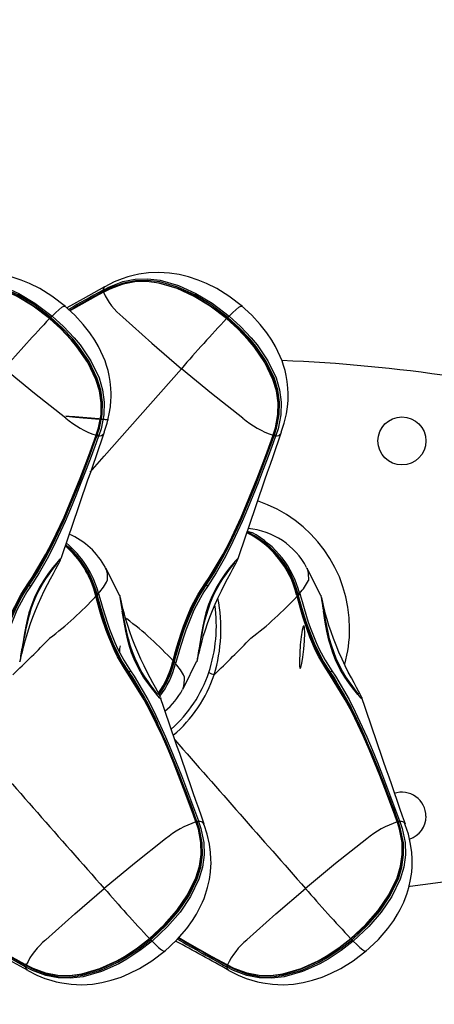
# Model space of a CAD drawing. Extents: x 442 to 809, y 9 to 322.
# Drawn here: x 580 to 585, y 175 to 188 of the extents above; entities that cross this region are included whole.
import ezdxf

# ---------------------------------------------------------------- set-up
doc = ezdxf.new("R2010")
doc.units = 0
doc.header["$LTSCALE"] = 36
doc.header["$MEASUREMENT"] = 0
doc.header["$PDMODE"] = 35
doc.layers.get('0').update_dxf_attribs({"linetype": 'CONTINUOUS'})
doc.layers.get('DEFPOINTS').update_dxf_attribs({"linetype": 'CONTINUOUS'})
doc.layers.add('CONTOUR', color=7, linetype='CONTINUOUS')
doc.layers.add('DIM_IMP_BORDURE', color=7, linetype='CONTINUOUS')
doc.styles.add('DIM', font='romans.shx')
doc.dimstyles.new('Implantation (Pied-mètre)', dxfattribs={"dimscale": 96, "dimtxt": 0.09375, "dimasz": 0.125, "dimexe": 0.125, "dimexo": 0.125, "dimgap": 0.03, "dimtad": 1, "dimdec": 0, "dimzin": 0, "dimdsep": 46, "dimlunit": 4, "dimtxsty": 'DIM', "dimblk1": 'OBLIQUE', "dimblk2": 'OBLIQUE', "dimsah": 1, "dimcen": 0.089844, "dimdle": 0.125, "dimclrt": 7, "dimadec": 0, "dimazin": 0, "dimtfac": 1, "dimtdec": 0, "dimtofl": 0, "dimtmove": 0, "dimatfit": 3, "dimldrblk": 'OBLIQUE', "dimfxl": 1, "dimfrac": 2, "dimtolj": 1, "dimtzin": 0, "dimarcsym": 0})

# ---------------------------------------------------------------- blocks, each defined once
blk = doc.blocks.new('_OBLIQUE')
at = {"color": 0, "linetype": 'ByBlock'}
blk.add_line((-0.5, -0.5), (0.5, 0.5), dxfattribs=at)
blk = doc.blocks.new('*D47')
at = {"layer": 'DEFPOINTS', "color": 0}
for p in [(772.794, 301.37), (477.541, 165.404), (772.794, 165.404)]:
    blk.add_point(p, dxfattribs=at)
at = {"layer": 'DIM_IMP_BORDURE', "color": 0, "lineweight": -2}
for p, q in [((477.541, 174.404), (477.541, 310.37)), ((772.794, 174.404), (772.794, 310.37)), ((468.541, 301.37), (781.794, 301.37))]:
    blk.add_line(p, q, dxfattribs=at)
at = {"layer": 'DIM_IMP_BORDURE', "color": 0, "lineweight": -2, "xscale": 9, "yscale": 9, "zscale": 9, "rotation": 180}
blk.add_blockref('_OBLIQUE', (477.541, 301.37), dxfattribs=at)
at = {"layer": 'DIM_IMP_BORDURE', "color": 0, "lineweight": -2, "xscale": 9, "yscale": 9, "zscale": 9}
blk.add_blockref('_OBLIQUE', (772.794, 301.37), dxfattribs=at)
at = {"layer": 'DIM_IMP_BORDURE', "color": 7, "insert": (618.333, 308.663), "char_height": 6.75, "attachment_point": 5, "style": 'DIM'}
blk.add_mtext('\\A1;24\'-7" [7.499m]', dxfattribs=at)
blk = doc.blocks.new('*D48')
at = {"layer": 'DEFPOINTS', "color": 0}
for p in [(625.167, 285.819), (464.484, 44.988), (625.167, 44.988)]:
    blk.add_point(p, dxfattribs=at)
at = {"layer": 'DIM_IMP_BORDURE', "color": 0, "lineweight": -2}
for p, q in [((464.484, 294.819), (464.484, 35.988)), ((616.167, 285.819), (455.484, 285.819)), ((616.167, 44.988), (455.484, 44.988))]:
    blk.add_line(p, q, dxfattribs=at)
at = {"layer": 'DIM_IMP_BORDURE', "color": 0, "lineweight": -2, "xscale": 9, "yscale": 9, "zscale": 9}
for p, rotation in [((464.484, 285.819), 90), ((464.484, 44.988), 270)]:
    blk.add_blockref('_OBLIQUE', p, dxfattribs=dict(at, rotation=rotation))
at = {"layer": 'DIM_IMP_BORDURE', "color": 7, "insert": (457.191, 165.404), "char_height": 6.75, "attachment_point": 5, "rotation": 90, "style": 'DIM'}
blk.add_mtext('\\A1;20\'-1" [6.117m]', dxfattribs=at)

msp = doc.modelspace()

# ---------------------------------------------------------------- linework, layer by layer
at = {"layer": 'CONTOUR', "lineweight": 25}
for p, q in [((581.052, 184.272), (581.06, 184.276)), ((581.071, 184.261), (581.063, 184.257)), ((581.07, 184.252), (581.065, 184.249)), ((581.084, 184.319), (581.082, 184.318)), ((581.073, 182.43), (581.071, 182.413)), ((583.374, 182.43), (583.372, 182.413)), ((580.97, 182.391), (580.972, 182.396)), ((580.974, 182.387), (580.976, 182.393)), ((580.983, 182.386), (580.986, 182.395)), ((581.005, 182.385), (581.001, 182.377)), ((583.271, 182.391), (583.273, 182.396)), ((583.274, 182.387), (583.276, 182.393)), ((583.284, 182.386), (583.287, 182.395)), ((583.305, 182.385), (583.302, 182.377)), ((582.935, 181.146), (582.993, 181.127)), ((581.091, 180.67), (581.095, 180.665)), ((583.705, 180.67), (583.709, 180.665)), ((580.968, 180.299), (580.962, 180.318)), ((580.984, 180.315), (580.979, 180.334)), ((581.001, 180.338), (581.006, 180.319)), ((583.582, 180.299), (583.577, 180.318)), ((583.598, 180.315), (583.593, 180.334)), ((583.616, 180.338), (583.621, 180.319)), ((581.965, 179.44), (581.97, 179.459)), ((581.981, 179.423), (581.986, 179.442)), ((582.008, 179.438), (582.003, 179.42)), ((582.097, 179.094), (582.094, 179.086)), ((581.727, 178.707), (581.738, 178.714)), ((582.27, 177.361), (582.268, 177.367)), ((582.285, 177.363), (582.281, 177.372)), ((582.3, 177.381), (582.303, 177.372)), ((582.371, 177.327), (582.37, 177.344)), ((584.885, 177.361), (584.883, 177.367)), ((584.899, 177.363), (584.896, 177.372)), ((584.914, 177.381), (584.918, 177.372)), ((584.986, 177.327), (584.984, 177.344)), ((580.061, 175.51), (580.048, 175.517)), ((580.06, 175.507), (580.065, 175.504)), ((580.062, 175.509), (580.068, 175.506)), ((582.675, 175.51), (582.663, 175.517)), ((582.675, 175.507), (582.68, 175.504)), ((582.677, 175.509), (582.682, 175.506)), ((580.058, 175.481), (580.05, 175.486)), ((580.06, 175.501), (580.068, 175.496)), ((580.081, 175.439), (580.079, 175.44)), ((582.673, 175.481), (582.664, 175.486)), ((582.675, 175.501), (582.683, 175.496)), ((582.696, 175.439), (582.694, 175.44))]:
    msp.add_line(p, q, dxfattribs=at)
at = {"layer": 'CONTOUR', "lineweight": 25, "flags": 128}
for points in [[(580.572, 184.063), (580.396, 184.197), (580.237, 184.295), (580.104, 184.362), (579.997, 184.406), (579.868, 184.449), (579.748, 184.478), (579.624, 184.497), (579.486, 184.505), (579.349, 184.5), (579.225, 184.482), (579.154, 184.467), (579.083, 184.449), (579.008, 184.424), (578.903, 184.382), (578.783, 184.32)], [(582.873, 184.063), (582.696, 184.197), (582.538, 184.295), (582.404, 184.362), (582.297, 184.406), (582.169, 184.449), (582.048, 184.478), (581.925, 184.497), (581.786, 184.505), (581.65, 184.5), (581.526, 184.482), (581.454, 184.467), (581.384, 184.449), (581.308, 184.424), (581.204, 184.382), (581.083, 184.32)], [(578.76, 184.276), (578.844, 184.32), (579.018, 184.386), (579.178, 184.418), (579.341, 184.423), (579.503, 184.404), (579.742, 184.336), (579.966, 184.234), (580.176, 184.107), (580.398, 183.939)], [(578.768, 184.25), (578.768, 184.25), (578.852, 184.293), (579.019, 184.356), (579.171, 184.386), (579.33, 184.39), (579.487, 184.371), (579.725, 184.303), (579.949, 184.2), (580.158, 184.073), (580.372, 183.911)], [(580.366, 183.906), (580.152, 184.067), (579.944, 184.194), (579.722, 184.297), (579.485, 184.366), (579.33, 184.386), (579.174, 184.383), (579.021, 184.355), (578.855, 184.294), (578.769, 184.252)], [(580.383, 183.922), (580.163, 184.088), (579.955, 184.214), (579.733, 184.315), (579.498, 184.382), (579.34, 184.402), (579.181, 184.397), (579.024, 184.368), (578.854, 184.304), (578.77, 184.261)], [(581.06, 184.276), (581.145, 184.32), (581.319, 184.386), (581.479, 184.418), (581.642, 184.423), (581.803, 184.404), (582.042, 184.336), (582.267, 184.234), (582.477, 184.107), (582.699, 183.939)], [(581.068, 184.25), (581.068, 184.25), (581.153, 184.293), (581.32, 184.356), (581.471, 184.386), (581.63, 184.39), (581.787, 184.371), (582.026, 184.303), (582.249, 184.2), (582.459, 184.073), (582.673, 183.911)], [(582.666, 183.906), (582.453, 184.067), (582.245, 184.194), (582.022, 184.297), (581.786, 184.366), (581.63, 184.386), (581.474, 184.383), (581.322, 184.355), (581.155, 184.294), (581.07, 184.252)], [(582.683, 183.922), (582.463, 184.088), (582.255, 184.214), (582.034, 184.315), (581.799, 184.382), (581.64, 184.402), (581.481, 184.397), (581.325, 184.368), (581.154, 184.304), (581.071, 184.261)], [(581.081, 184.319), (580.802, 184.163), (580.589, 184.047)], [(581.082, 184.318), (581.075, 184.315), (581.061, 184.291), (581.06, 184.276)], [(581.068, 184.254), (581.064, 184.252), (581.062, 184.251)], [(581.062, 184.251), (581.063, 184.25), (581.065, 184.249)], [(581.075, 182.429), (581.114, 182.546), (581.142, 182.668), (581.156, 182.761), (581.163, 182.841), (581.165, 182.883), (581.165, 182.934), (581.162, 183.004), (581.154, 183.088), (581.14, 183.165), (581.125, 183.232), (581.107, 183.295), (581.086, 183.355), (581.063, 183.414), (581.033, 183.479), (581.001, 183.543), (580.954, 183.624), (580.889, 183.721), (580.802, 183.831), (580.692, 183.952), (580.554, 184.078)], [(583.376, 182.429), (583.415, 182.546), (583.443, 182.668), (583.457, 182.761), (583.464, 182.841), (583.466, 182.883), (583.466, 182.934), (583.463, 183.004), (583.454, 183.088), (583.441, 183.165), (583.425, 183.232), (583.407, 183.295), (583.387, 183.355), (583.364, 183.414), (583.334, 183.479), (583.301, 183.543), (583.254, 183.624), (583.189, 183.721), (583.103, 183.831), (582.992, 183.952), (582.855, 184.078)], [(580.398, 183.939), (580.445, 183.984), (580.485, 184.021), (580.524, 184.053), (580.551, 184.069), (580.561, 184.068)], [(582.699, 183.939), (582.746, 183.984), (582.785, 184.021), (582.824, 184.053), (582.851, 184.069), (582.862, 184.068)], [(580.372, 183.911), (580.372, 183.911), (580.371, 183.911), (580.369, 183.909), (580.366, 183.906)], [(580.972, 182.396), (581, 182.487), (581.034, 182.66), (581.037, 182.812), (581.014, 182.967), (580.968, 183.116), (580.861, 183.337), (580.722, 183.538), (580.645, 183.632), (580.511, 183.774), (580.366, 183.906)], [(580.372, 183.911), (580.517, 183.779), (580.652, 183.636), (580.73, 183.542), (580.869, 183.339), (580.976, 183.117), (581.021, 182.965), (581.042, 182.813), (581.038, 182.656), (581.003, 182.482), (580.974, 182.392), (580.974, 182.392)], [(580.986, 182.395), (581.015, 182.483), (581.05, 182.661), (581.054, 182.819), (581.032, 182.976), (580.986, 183.129), (580.88, 183.348), (580.743, 183.549), (580.666, 183.643), (580.53, 183.788), (580.383, 183.922)], [(580.398, 183.939), (580.547, 183.804), (580.685, 183.658), (580.762, 183.563), (580.901, 183.359), (581.008, 183.136), (581.055, 182.98), (581.076, 182.819), (581.072, 182.657), (581.034, 182.475), (581.005, 182.385)], [(581.317, 183.925), (581.695, 183.585), (582.079, 183.255)], [(582.673, 183.911), (582.673, 183.911), (582.671, 183.911), (582.669, 183.909), (582.666, 183.906)], [(583.273, 182.396), (583.301, 182.487), (583.334, 182.66), (583.337, 182.812), (583.315, 182.967), (583.269, 183.116), (583.161, 183.337), (583.023, 183.538), (582.945, 183.632), (582.812, 183.774), (582.666, 183.906)], [(582.673, 183.911), (582.818, 183.779), (582.953, 183.636), (583.03, 183.542), (583.169, 183.339), (583.276, 183.117), (583.321, 182.965), (583.343, 182.813), (583.338, 182.656), (583.303, 182.482), (583.274, 182.392), (583.274, 182.392)], [(583.287, 182.395), (583.315, 182.483), (583.351, 182.661), (583.355, 182.819), (583.333, 182.976), (583.287, 183.129), (583.181, 183.348), (583.044, 183.549), (582.967, 183.643), (582.831, 183.788), (582.683, 183.922)], [(582.699, 183.939), (582.848, 183.804), (582.985, 183.658), (583.063, 183.563), (583.201, 183.359), (583.309, 183.136), (583.355, 182.98), (583.377, 182.819), (583.372, 182.657), (583.335, 182.475), (583.305, 182.385)], [(580.576, 182.611), (580.17, 182.931), (579.778, 183.255)], [(580.893, 181.909), (581.075, 182.117), (581.41, 182.496), (582.079, 183.255)], [(582.876, 182.611), (582.471, 182.931), (582.079, 183.255)], [(580.58, 182.638), (580.623, 182.634), (580.702, 182.626), (580.803, 182.617), (580.912, 182.608), (581.013, 182.599), (581.089, 182.593), (581.13, 182.59), (581.128, 182.591), (581.085, 182.596), (581.007, 182.603), (580.905, 182.612), (580.796, 182.622), (580.696, 182.63), (580.619, 182.636), (580.579, 182.639), (580.58, 182.638)], [(580.09, 180.472), (580.139, 180.543), (580.319, 180.845), (580.401, 181.002), (580.554, 181.327), (580.625, 181.493), (580.695, 181.662), (580.762, 181.832), (580.828, 182.003), (580.892, 182.176), (580.97, 182.391), (580.97, 182.391)], [(580.972, 182.386), (580.893, 182.171), (580.828, 181.998), (580.762, 181.826), (580.695, 181.655), (580.626, 181.486), (580.554, 181.319), (580.402, 180.993), (580.32, 180.834), (580.141, 180.531), (580.092, 180.459), (580.092, 180.459)], [(580.102, 180.444), (580.102, 180.444), (580.214, 180.618), (580.318, 180.8), (580.399, 180.957), (580.55, 181.28), (580.621, 181.446), (580.69, 181.613), (580.757, 181.783), (580.823, 181.954), (580.887, 182.126), (580.951, 182.299), (580.983, 182.386)], [(581.001, 182.377), (580.969, 182.29), (580.905, 182.116), (580.84, 181.944), (580.774, 181.772), (580.707, 181.602), (580.638, 181.434), (580.567, 181.268), (580.417, 180.943), (580.335, 180.786), (580.232, 180.603), (580.119, 180.427)], [(580.974, 182.387), (580.974, 182.388), (580.972, 182.389), (580.97, 182.391)], [(580.976, 182.393), (580.976, 182.393), (580.976, 182.393), (580.975, 182.394), (580.974, 182.395), (580.973, 182.395), (580.972, 182.396)], [(580.972, 182.386), (580.973, 182.387), (580.974, 182.387)], [(582.391, 180.472), (582.44, 180.543), (582.62, 180.845), (582.702, 181.002), (582.854, 181.327), (582.926, 181.493), (582.995, 181.662), (583.062, 181.832), (583.128, 182.003), (583.192, 182.176), (583.271, 182.391), (583.271, 182.391)], [(583.272, 182.386), (583.193, 182.171), (583.129, 181.998), (583.063, 181.826), (582.995, 181.655), (582.926, 181.486), (582.855, 181.319), (582.703, 180.993), (582.621, 180.834), (582.442, 180.531), (582.393, 180.459), (582.393, 180.459)], [(582.402, 180.444), (582.402, 180.444), (582.514, 180.618), (582.618, 180.8), (582.699, 180.957), (582.85, 181.28), (582.921, 181.446), (582.99, 181.613), (583.057, 181.783), (583.123, 181.954), (583.188, 182.126), (583.252, 182.299), (583.284, 182.386)], [(583.302, 182.377), (583.27, 182.29), (583.206, 182.116), (583.141, 181.944), (583.075, 181.772), (583.008, 181.602), (582.939, 181.434), (582.868, 181.268), (582.717, 180.943), (582.636, 180.786), (582.532, 180.603), (582.42, 180.427)], [(583.274, 182.387), (583.274, 182.388), (583.273, 182.389), (583.271, 182.391)], [(583.272, 182.386), (583.274, 182.387), (583.274, 182.387)], [(583.276, 182.393), (583.276, 182.393), (583.276, 182.393), (583.276, 182.394), (583.275, 182.395), (583.274, 182.395), (583.273, 182.396)], [(582.927, 181.124), (582.952, 181.115), (582.952, 181.115), (582.952, 181.115)], [(582.972, 181.116), (582.972, 181.116), (582.929, 181.13)], [(579.979, 179.448), (579.98, 179.451), (579.983, 179.459), (579.985, 179.464), (579.986, 179.469), (579.988, 179.476), (579.991, 179.489), (579.997, 179.514), (580.005, 179.552), (580.016, 179.6), (580.03, 179.655), (580.047, 179.719), (580.068, 179.789), (580.091, 179.864), (580.118, 179.944), (580.149, 180.027), (580.182, 180.112), (580.218, 180.198), (580.257, 180.284), (580.297, 180.369), (580.338, 180.45), (580.378, 180.526), (580.415, 180.594), (580.448, 180.653), (580.474, 180.702), (580.495, 180.742), (580.508, 180.77), (580.509, 180.775)], [(580.511, 180.786), (580.506, 180.786), (580.501, 180.782), (580.472, 180.749), (580.46, 180.734), (580.46, 180.734), (580.46, 180.734)], [(580.509, 180.775), (580.512, 180.786), (580.511, 180.786)], [(582.279, 179.448), (582.281, 179.451), (582.284, 179.459), (582.285, 179.464), (582.287, 179.469), (582.289, 179.476), (582.292, 179.489), (582.297, 179.514), (582.306, 179.552), (582.317, 179.6), (582.331, 179.655), (582.348, 179.719), (582.368, 179.789), (582.392, 179.864), (582.419, 179.944), (582.449, 180.027), (582.483, 180.112), (582.519, 180.198), (582.558, 180.284), (582.598, 180.369), (582.639, 180.45), (582.679, 180.526), (582.715, 180.594), (582.748, 180.653), (582.775, 180.702), (582.796, 180.742), (582.808, 180.77), (582.81, 180.775)], [(582.811, 180.786), (582.807, 180.786), (582.802, 180.782), (582.772, 180.749), (582.76, 180.734), (582.76, 180.734), (582.76, 180.734)], [(582.81, 180.775), (582.813, 180.786), (582.811, 180.786)], [(579.989, 179.49), (579.989, 179.49), (579.99, 179.493), (579.991, 179.504), (579.995, 179.528), (580.001, 179.565), (580.01, 179.613), (580.02, 179.665), (580.032, 179.728), (580.047, 179.803), (580.062, 179.882), (580.081, 179.967), (580.103, 180.052), (580.128, 180.135), (580.158, 180.218), (580.192, 180.299), (580.231, 180.378), (580.274, 180.455), (580.318, 180.526), (580.363, 180.592), (580.404, 180.648), (580.432, 180.685), (580.451, 180.709), (580.464, 180.725), (580.47, 180.732), (580.47, 180.732)], [(580.46, 180.734), (580.46, 180.734), (580.408, 180.671), (580.351, 180.599), (580.289, 180.509), (580.23, 180.41), (580.174, 180.297), (580.133, 180.193), (580.097, 180.083), (580.083, 180.03), (580.056, 179.91), (580.036, 179.794), (580.012, 179.653), (580.012, 179.653)], [(581.275, 180.307), (581.113, 180.633), (581.094, 180.665)], [(581.095, 180.665), (581.097, 180.663), (581.113, 180.597), (581.115, 180.503), (581.115, 180.503), (581.115, 180.503)], [(582.29, 179.49), (582.29, 179.49), (582.29, 179.493), (582.292, 179.504), (582.296, 179.528), (582.302, 179.565), (582.311, 179.613), (582.321, 179.665), (582.333, 179.728), (582.347, 179.803), (582.363, 179.882), (582.381, 179.967), (582.403, 180.052), (582.429, 180.135), (582.459, 180.218), (582.493, 180.299), (582.532, 180.378), (582.574, 180.455), (582.619, 180.526), (582.664, 180.592), (582.705, 180.648), (582.733, 180.685), (582.751, 180.709), (582.764, 180.725), (582.771, 180.732), (582.771, 180.732)], [(582.76, 180.734), (582.76, 180.734), (582.708, 180.671), (582.652, 180.599), (582.589, 180.509), (582.53, 180.41), (582.475, 180.297), (582.433, 180.193), (582.398, 180.083), (582.384, 180.03), (582.357, 179.91), (582.336, 179.794), (582.313, 179.653), (582.313, 179.653)], [(583.89, 180.307), (583.728, 180.633), (583.709, 180.665)], [(583.709, 180.665), (583.711, 180.663), (583.727, 180.597), (583.73, 180.503), (583.73, 180.503), (583.73, 180.503)], [(579.669, 179.459), (579.693, 179.549), (579.719, 179.64), (579.774, 179.82), (579.804, 179.909), (579.873, 180.083), (579.912, 180.167), (579.995, 180.324), (580.09, 180.472)], [(580.092, 180.459), (580.092, 180.459), (580, 180.314), (579.918, 180.159), (579.88, 180.076), (579.812, 179.905), (579.781, 179.817), (579.726, 179.639), (579.7, 179.55), (579.676, 179.461)], [(579.685, 179.442), (579.685, 179.442), (579.732, 179.609), (579.783, 179.774), (579.814, 179.865), (579.882, 180.042), (579.921, 180.128), (580.006, 180.293), (580.053, 180.37), (580.102, 180.444), (580.102, 180.444)], [(580.119, 180.427), (580.071, 180.354), (580.025, 180.278), (579.941, 180.116), (579.904, 180.031), (579.836, 179.856), (579.805, 179.767), (579.754, 179.604), (579.708, 179.438)], [(580.092, 180.459), (580.093, 180.46), (580.094, 180.461), (580.094, 180.463), (580.094, 180.464), (580.093, 180.466), (580.092, 180.468), (580.091, 180.47), (580.09, 180.472)], [(580.092, 180.459), (580.092, 180.458), (580.092, 180.456), (580.092, 180.454), (580.093, 180.452), (580.095, 180.45), (580.097, 180.448), (580.099, 180.446), (580.102, 180.444)], [(581.97, 179.459), (581.994, 179.549), (582.019, 179.64), (582.074, 179.82), (582.105, 179.909), (582.174, 180.083), (582.212, 180.167), (582.296, 180.324), (582.391, 180.472)], [(582.393, 180.459), (582.393, 180.459), (582.3, 180.314), (582.218, 180.159), (582.18, 180.076), (582.112, 179.905), (582.082, 179.817), (582.026, 179.639), (582.001, 179.55), (581.977, 179.461)], [(581.986, 179.442), (581.986, 179.442), (582.033, 179.609), (582.084, 179.774), (582.114, 179.865), (582.183, 180.042), (582.221, 180.128), (582.307, 180.293), (582.353, 180.37), (582.402, 180.444), (582.402, 180.444)], [(582.42, 180.427), (582.372, 180.354), (582.326, 180.278), (582.242, 180.116), (582.204, 180.031), (582.136, 179.856), (582.106, 179.767), (582.055, 179.604), (582.008, 179.438)], [(582.393, 180.459), (582.394, 180.46), (582.394, 180.461), (582.394, 180.463), (582.394, 180.464), (582.394, 180.466), (582.393, 180.468), (582.392, 180.47), (582.391, 180.472)], [(582.393, 180.459), (582.392, 180.458), (582.392, 180.456), (582.393, 180.454), (582.394, 180.452), (582.395, 180.45), (582.397, 180.448), (582.4, 180.446), (582.402, 180.444)], [(580.97, 180.316), (580.97, 180.316), (580.969, 180.317), (580.969, 180.317), (580.968, 180.318), (580.966, 180.318), (580.964, 180.318), (580.962, 180.318)], [(581.388, 179.286), (581.34, 179.358), (581.249, 179.513), (581.208, 179.595), (581.134, 179.766), (581.101, 179.854), (581.042, 180.033), (581.015, 180.123), (580.968, 180.299)], [(580.975, 180.297), (580.971, 180.311), (580.97, 180.316)], [(580.975, 180.296), (580.975, 180.297), (580.975, 180.297)], [(580.975, 180.296), (581.023, 180.123), (581.049, 180.034), (581.108, 179.858), (581.141, 179.772), (581.214, 179.604), (581.254, 179.523), (581.343, 179.37), (581.391, 179.299), (581.391, 179.299)], [(581.4, 179.313), (581.4, 179.313), (581.311, 179.453), (581.233, 179.601), (581.193, 179.686), (581.123, 179.862), (581.092, 179.952), (581.035, 180.134), (581.009, 180.225), (580.984, 180.315), (580.984, 180.315)], [(581.006, 180.319), (581.031, 180.229), (581.057, 180.139), (581.114, 179.96), (581.145, 179.871), (581.215, 179.697), (581.253, 179.613), (581.331, 179.467), (581.417, 179.33)], [(581.276, 180.308), (581.276, 180.312), (581.277, 180.31)], [(581.808, 178.982), (581.802, 178.998), (581.788, 179.026), (581.767, 179.066), (581.74, 179.115), (581.708, 179.173), (581.672, 179.239), (581.634, 179.314), (581.593, 179.395), (581.552, 179.482), (581.512, 179.571), (581.474, 179.662), (581.439, 179.751), (581.408, 179.838), (581.381, 179.919), (581.358, 179.996), (581.338, 180.064), (581.322, 180.126), (581.31, 180.178), (581.3, 180.221), (581.293, 180.254), (581.288, 180.276), (581.285, 180.286), (581.283, 180.295), (581.28, 180.302), (581.277, 180.31)], [(581.768, 179.026), (581.768, 179.025), (581.764, 179.031), (581.753, 179.044), (581.736, 179.066), (581.714, 179.095), (581.682, 179.138), (581.645, 179.19), (581.602, 179.253), (581.558, 179.326), (581.516, 179.406), (581.477, 179.49), (581.443, 179.575), (581.414, 179.662), (581.39, 179.747), (581.37, 179.832), (581.353, 179.915), (581.337, 179.995), (581.323, 180.069), (581.313, 180.124), (581.304, 180.171), (581.296, 180.215), (581.291, 180.247), (581.288, 180.263), (581.288, 180.268), (581.288, 180.267)], [(583.585, 180.316), (583.584, 180.316), (583.584, 180.317), (583.583, 180.317), (583.582, 180.318), (583.581, 180.318), (583.579, 180.318), (583.577, 180.318)], [(584.003, 179.286), (583.954, 179.358), (583.863, 179.513), (583.822, 179.595), (583.748, 179.766), (583.716, 179.854), (583.657, 180.033), (583.63, 180.123), (583.582, 180.299)], [(583.59, 180.297), (583.586, 180.311), (583.584, 180.316)], [(583.589, 180.296), (583.59, 180.297), (583.59, 180.297)], [(583.589, 180.296), (583.637, 180.123), (583.664, 180.034), (583.723, 179.858), (583.755, 179.772), (583.828, 179.604), (583.869, 179.523), (583.958, 179.37), (584.005, 179.299), (584.005, 179.299)], [(584.015, 179.313), (584.015, 179.313), (583.926, 179.453), (583.847, 179.601), (583.808, 179.686), (583.738, 179.862), (583.706, 179.952), (583.649, 180.134), (583.623, 180.225), (583.598, 180.315), (583.598, 180.315)], [(583.621, 180.319), (583.646, 180.229), (583.672, 180.139), (583.728, 179.96), (583.76, 179.871), (583.829, 179.697), (583.868, 179.613), (583.945, 179.467), (584.032, 179.33)], [(583.891, 180.308), (583.891, 180.312), (583.891, 180.31)], [(584.422, 178.982), (584.416, 178.998), (584.403, 179.026), (584.382, 179.066), (584.354, 179.115), (584.323, 179.173), (584.287, 179.239), (584.248, 179.314), (584.208, 179.395), (584.166, 179.482), (584.126, 179.571), (584.088, 179.662), (584.054, 179.751), (584.023, 179.838), (583.996, 179.919), (583.973, 179.996), (583.953, 180.064), (583.937, 180.126), (583.924, 180.178), (583.915, 180.221), (583.907, 180.254), (583.902, 180.276), (583.9, 180.286), (583.897, 180.295), (583.895, 180.302), (583.892, 180.31)], [(584.383, 179.026), (584.383, 179.025), (584.378, 179.031), (584.367, 179.044), (584.35, 179.066), (584.329, 179.095), (584.297, 179.138), (584.259, 179.19), (584.217, 179.253), (584.173, 179.326), (584.13, 179.406), (584.091, 179.49), (584.058, 179.575), (584.029, 179.662), (584.004, 179.747), (583.984, 179.832), (583.967, 179.915), (583.952, 179.995), (583.938, 180.069), (583.927, 180.124), (583.918, 180.171), (583.911, 180.215), (583.905, 180.247), (583.903, 180.263), (583.902, 180.268), (583.902, 180.267)], [(581.758, 179.024), (581.758, 179.024), (581.706, 179.086), (581.649, 179.159), (581.587, 179.248), (581.528, 179.348), (581.472, 179.461), (581.431, 179.565), (581.396, 179.675), (581.382, 179.727), (581.355, 179.847), (581.334, 179.964), (581.311, 180.104), (581.311, 180.104)], [(581.35, 180.022), (581.369, 180.003), (581.369, 180.003), (581.369, 180.003)], [(584.372, 179.024), (584.372, 179.024), (584.321, 179.086), (584.264, 179.159), (584.202, 179.248), (584.143, 179.348), (584.087, 179.461), (584.046, 179.565), (584.01, 179.675), (583.996, 179.727), (583.969, 179.847), (583.949, 179.964), (583.925, 180.104), (583.925, 180.104)], [(583.663, 179.907), (583.65, 179.856), (583.636, 179.771), (583.624, 179.666), (583.616, 179.558), (583.612, 179.461), (583.613, 179.392), (583.62, 179.361), (583.63, 179.372), (583.643, 179.423), (583.657, 179.508), (583.668, 179.613), (583.677, 179.721), (583.681, 179.818), (583.679, 179.887), (583.673, 179.918), (583.663, 179.907)], [(579.978, 179.45), (579.978, 179.446), (579.978, 179.448)], [(581.972, 179.441), (581.972, 179.441), (581.972, 179.441), (581.971, 179.44), (581.97, 179.44), (581.968, 179.44), (581.967, 179.44), (581.965, 179.44)], [(581.977, 179.46), (581.977, 179.46), (581.977, 179.46), (581.976, 179.459), (581.975, 179.459), (581.974, 179.459), (581.972, 179.459), (581.97, 179.459)], [(581.972, 179.441), (581.976, 179.454), (581.977, 179.46)], [(581.977, 179.461), (581.977, 179.461), (581.977, 179.46)], [(582.097, 179.093), (582.114, 179.122), (582.277, 179.45)], [(582.279, 179.45), (582.278, 179.446), (582.279, 179.448)], [(581.391, 179.299), (581.391, 179.298), (581.392, 179.297), (581.392, 179.295), (581.392, 179.293), (581.391, 179.292), (581.391, 179.29), (581.39, 179.288), (581.388, 179.286)], [(582.268, 177.367), (582.268, 177.367), (582.237, 177.454), (582.173, 177.628), (582.108, 177.8), (582.042, 177.972), (581.974, 178.141), (581.905, 178.309), (581.832, 178.475), (581.678, 178.798), (581.595, 178.955), (581.388, 179.286)], [(581.391, 179.299), (581.39, 179.3), (581.39, 179.301), (581.39, 179.303), (581.391, 179.305), (581.393, 179.307), (581.395, 179.309), (581.397, 179.311), (581.4, 179.313)], [(581.391, 179.299), (581.391, 179.299), (581.596, 178.965), (581.679, 178.808), (581.833, 178.483), (581.905, 178.317), (581.975, 178.148), (582.043, 177.978), (582.109, 177.806), (582.174, 177.633), (582.238, 177.459), (582.27, 177.371)], [(581.516, 179.125), (581.448, 179.242), (581.4, 179.313), (581.4, 179.313), (581.4, 179.313)], [(581.417, 179.33), (581.465, 179.259), (581.642, 178.957), (581.723, 178.799), (581.873, 178.474), (581.943, 178.307), (582.012, 178.139), (582.079, 177.969), (582.145, 177.797), (582.21, 177.625), (582.3, 177.381)], [(584.005, 179.299), (584.006, 179.298), (584.007, 179.297), (584.007, 179.295), (584.007, 179.293), (584.006, 179.292), (584.005, 179.29), (584.004, 179.288), (584.003, 179.286)], [(584.883, 177.367), (584.883, 177.367), (584.852, 177.454), (584.788, 177.628), (584.723, 177.8), (584.657, 177.972), (584.589, 178.141), (584.519, 178.309), (584.447, 178.475), (584.293, 178.798), (584.209, 178.955), (584.003, 179.286)], [(584.005, 179.299), (584.005, 179.3), (584.004, 179.301), (584.005, 179.303), (584.006, 179.305), (584.008, 179.307), (584.01, 179.309), (584.012, 179.311), (584.015, 179.313)], [(584.005, 179.299), (584.005, 179.299), (584.211, 178.965), (584.294, 178.808), (584.448, 178.483), (584.52, 178.317), (584.589, 178.148), (584.657, 177.978), (584.724, 177.806), (584.789, 177.633), (584.853, 177.459), (584.885, 177.371)], [(584.131, 179.125), (584.062, 179.242), (584.015, 179.313), (584.015, 179.313), (584.015, 179.313)], [(584.032, 179.33), (584.08, 179.259), (584.257, 178.957), (584.337, 178.799), (584.487, 178.474), (584.558, 178.307), (584.627, 178.139), (584.694, 177.969), (584.759, 177.797), (584.824, 177.625), (584.914, 177.381)], [(581.809, 178.972), (581.805, 178.972), (581.799, 178.976), (581.77, 179.009), (581.758, 179.024), (581.758, 179.024), (581.758, 179.024)], [(581.807, 178.982), (581.811, 178.972), (581.809, 178.972)], [(584.424, 178.972), (584.419, 178.972), (584.414, 178.976), (584.385, 179.009), (584.372, 179.024), (584.372, 179.024), (584.372, 179.024)], [(584.422, 178.982), (584.425, 178.972), (584.424, 178.972)], [(581.664, 175.852), (581.86, 176.035), (582.02, 176.218), (582.159, 176.42), (582.266, 176.641), (582.312, 176.79), (582.335, 176.944), (582.332, 177.098), (582.299, 177.271), (582.27, 177.361)], [(582.272, 177.366), (582.272, 177.366), (582.301, 177.275), (582.336, 177.102), (582.341, 176.948), (582.319, 176.791), (582.274, 176.64), (582.166, 176.418), (582.028, 176.215), (581.867, 176.03), (581.671, 175.847)], [(581.681, 175.836), (581.882, 176.025), (582.042, 176.208), (582.179, 176.409), (582.285, 176.629), (582.331, 176.781), (582.353, 176.938), (582.349, 177.097), (582.313, 177.274), (582.285, 177.363)], [(582.303, 177.372), (582.333, 177.282), (582.37, 177.101), (582.375, 176.939), (582.353, 176.778), (582.307, 176.622), (582.199, 176.399), (582.061, 176.195), (581.9, 176.009), (581.697, 175.819)], [(581.853, 175.68), (582.024, 175.84), (582.148, 175.984), (582.223, 176.088), (582.274, 176.17), (582.307, 176.229), (582.332, 176.279), (582.354, 176.326), (582.373, 176.371), (582.394, 176.428), (582.42, 176.515), (582.444, 176.62), (582.457, 176.713), (582.462, 176.786), (582.464, 176.827), (582.463, 176.887), (582.457, 176.971), (582.443, 177.078), (582.413, 177.208), (582.374, 177.328)], [(582.272, 177.37), (582.272, 177.37), (582.271, 177.369), (582.268, 177.367)], [(582.27, 177.371), (582.272, 177.371), (582.272, 177.37)], [(582.274, 177.365), (582.274, 177.365), (582.274, 177.364), (582.274, 177.364), (582.273, 177.363), (582.272, 177.362), (582.27, 177.361)], [(582.274, 177.365), (582.273, 177.369), (582.272, 177.371)], [(584.279, 175.852), (584.474, 176.035), (584.635, 176.218), (584.773, 176.42), (584.881, 176.641), (584.927, 176.79), (584.949, 176.944), (584.946, 177.098), (584.913, 177.271), (584.885, 177.361)], [(584.887, 177.366), (584.887, 177.366), (584.916, 177.275), (584.951, 177.102), (584.955, 176.948), (584.934, 176.791), (584.889, 176.64), (584.781, 176.418), (584.642, 176.215), (584.482, 176.03), (584.285, 175.847)], [(584.296, 175.836), (584.497, 176.025), (584.656, 176.208), (584.793, 176.409), (584.899, 176.629), (584.945, 176.781), (584.967, 176.938), (584.963, 177.097), (584.928, 177.274), (584.899, 177.363)], [(584.918, 177.372), (584.947, 177.282), (584.985, 177.101), (584.989, 176.939), (584.968, 176.778), (584.921, 176.622), (584.814, 176.399), (584.675, 176.195), (584.515, 176.009), (584.311, 175.819)], [(584.467, 175.68), (584.638, 175.84), (584.763, 175.984), (584.838, 176.088), (584.889, 176.17), (584.922, 176.229), (584.947, 176.279), (584.968, 176.326), (584.987, 176.371), (585.008, 176.428), (585.035, 176.515), (585.058, 176.62), (585.072, 176.713), (585.077, 176.786), (585.078, 176.827), (585.078, 176.887), (585.072, 176.971), (585.057, 177.078), (585.028, 177.208), (584.988, 177.328)], [(584.886, 177.37), (584.887, 177.37), (584.885, 177.369), (584.883, 177.367)], [(584.885, 177.371), (584.886, 177.371), (584.886, 177.37)], [(584.889, 177.365), (584.889, 177.365), (584.889, 177.364), (584.888, 177.364), (584.887, 177.363), (584.886, 177.362), (584.885, 177.361)], [(584.889, 177.365), (584.887, 177.369), (584.887, 177.371)], [(581.874, 177.146), (581.469, 176.826), (581.076, 176.503)], [(584.489, 177.146), (584.083, 176.826), (583.691, 176.503)], [(580.05, 175.486), (579.968, 175.531), (579.806, 175.622), (579.644, 175.713), (579.483, 175.804), (579.323, 175.896), (579.164, 175.989), (579.008, 176.083), (578.702, 176.277), (578.555, 176.379), (578.384, 176.505), (578.222, 176.639)], [(578.24, 176.652), (578.24, 176.652), (578.401, 176.519), (578.571, 176.392), (578.718, 176.291), (579.021, 176.096), (579.177, 176.002), (579.335, 175.91), (579.494, 175.818), (579.655, 175.727), (579.817, 175.636), (579.979, 175.546), (580.06, 175.501)], [(585.039, 176.53), (585.05, 176.531), (585.611, 176.607)], [(580.315, 175.833), (580.693, 176.173), (581.076, 176.503)], [(582.929, 175.833), (583.308, 176.173), (583.691, 176.503)], [(581.697, 175.819), (581.538, 175.695), (581.371, 175.585), (581.264, 175.524), (581.04, 175.422), (580.801, 175.354), (580.639, 175.335), (580.476, 175.34), (580.316, 175.371), (580.143, 175.438), (580.058, 175.481)], [(581.671, 175.847), (581.516, 175.726), (581.352, 175.618), (581.246, 175.557), (581.023, 175.455), (580.784, 175.386), (580.627, 175.367), (580.473, 175.372), (580.318, 175.402), (580.151, 175.464), (580.066, 175.507), (580.066, 175.507)], [(580.068, 175.506), (580.153, 175.464), (580.32, 175.403), (580.47, 175.375), (580.627, 175.372), (580.783, 175.392), (581.019, 175.461), (581.241, 175.563), (581.347, 175.624), (581.51, 175.731), (581.664, 175.852)], [(580.068, 175.496), (580.152, 175.454), (580.323, 175.39), (580.479, 175.36), (580.638, 175.356), (580.797, 175.376), (581.031, 175.443), (581.253, 175.544), (581.358, 175.604), (581.524, 175.714), (581.681, 175.836)], [(581.671, 175.847), (581.67, 175.846), (581.669, 175.847), (581.667, 175.849), (581.664, 175.852)], [(581.697, 175.819), (581.743, 175.773), (581.783, 175.737), (581.822, 175.705), (581.849, 175.688), (581.86, 175.69)], [(582.044, 175.864), (582.152, 175.801), (582.314, 175.71), (582.476, 175.62), (582.677, 175.509), (582.677, 175.509), (582.677, 175.509)], [(584.311, 175.819), (584.153, 175.695), (583.986, 175.585), (583.879, 175.524), (583.654, 175.422), (583.416, 175.354), (583.254, 175.335), (583.091, 175.34), (582.931, 175.371), (582.757, 175.438), (582.673, 175.481)], [(584.285, 175.847), (584.131, 175.726), (583.967, 175.618), (583.861, 175.557), (583.637, 175.455), (583.399, 175.386), (583.242, 175.367), (583.088, 175.372), (582.933, 175.402), (582.765, 175.464), (582.68, 175.507), (582.68, 175.507)], [(582.682, 175.506), (582.768, 175.464), (582.934, 175.403), (583.085, 175.375), (583.242, 175.372), (583.397, 175.392), (583.634, 175.461), (583.856, 175.563), (583.962, 175.624), (584.124, 175.731), (584.279, 175.852)], [(582.683, 175.496), (582.767, 175.454), (582.937, 175.39), (583.094, 175.36), (583.253, 175.356), (583.411, 175.376), (583.646, 175.443), (583.867, 175.544), (583.973, 175.604), (584.139, 175.714), (584.296, 175.836)], [(584.285, 175.847), (584.285, 175.846), (584.284, 175.847), (584.282, 175.849), (584.279, 175.852)], [(584.311, 175.819), (584.358, 175.773), (584.398, 175.737), (584.437, 175.705), (584.464, 175.688), (584.474, 175.69)], [(580.081, 175.438), (580.201, 175.376), (580.306, 175.334), (580.382, 175.309), (580.452, 175.29), (580.523, 175.275), (580.648, 175.258), (580.784, 175.252), (580.923, 175.261), (581.046, 175.28), (581.166, 175.309), (581.295, 175.351), (581.402, 175.396), (581.536, 175.463), (581.694, 175.56), (581.871, 175.695)], [(582.696, 175.438), (582.816, 175.376), (582.921, 175.334), (582.996, 175.309), (583.067, 175.29), (583.138, 175.275), (583.262, 175.258), (583.399, 175.252), (583.537, 175.261), (583.66, 175.28), (583.781, 175.309), (583.91, 175.351), (584.017, 175.396), (584.15, 175.463), (584.309, 175.56), (584.485, 175.695)], [(580.06, 175.507), (580.061, 175.507), (580.062, 175.509)], [(580.065, 175.504), (580.065, 175.504), (580.065, 175.504)], [(582.675, 175.507), (582.676, 175.507), (582.677, 175.509)], [(582.68, 175.504), (582.68, 175.504), (582.68, 175.504)], [(580.079, 175.44), (580.073, 175.442), (580.059, 175.466), (580.058, 175.481)], [(582.694, 175.44), (582.687, 175.442), (582.674, 175.466), (582.673, 175.481)]]:
    msp.add_lwpolyline(points, dxfattribs=at)
at = {"layer": 'CONTOUR', "lineweight": 25}
msp.add_circle((584.945, 182.316), 0.312, dxfattribs=at)
for centre, radius, start, end in [((616.391, 120.599), 72.822, 119.0306, 119.42753), ((604.898, 141.049), 49.346, 118.883, 119.4642), ((595.141, 158.384), 29.447, 118.5564, 119.5218), ((580.979, 184.209), 0.0962, 29.616, 40.4941), ((580.987, 184.213), 0.0968, 29.6184, 40.4962), ((581.144, 184.304), 0.0947, 210.0019, 213.2061), ((581.894, 184.634), 0.915, 204.9273, 230.8613), ((581.066, 184.25), 0.00392, 26.1668, 72.6637), ((594.069, 170.941), 18.865, 136.5863, 139.2503), ((580.348, 183.945), 0.0418, 305.1534, 325.7016), ((580.62, 183.723), 0.309, 135.7781, 140.0833), ((596.37, 170.941), 18.865, 136.5863, 139.2503), ((582.649, 183.945), 0.0418, 305.1534, 325.7016), ((582.921, 183.723), 0.309, 135.7781, 140.0833), ((582.508, 162.129), 21.25, 81.6021, 87.6336), ((581.357, 183.546), 1.218, 230.1013, 251.4698), ((583.658, 183.546), 1.218, 230.1013, 251.4698), ((746.994, 124.348), 175.789, 160.71156, 161.27334), ((581.018, 182.446), 0.0627, 257.6166, 328.2368), ((749.294, 124.348), 175.789, 160.71156, 161.27334), ((583.319, 182.446), 0.0627, 257.6166, 328.2368), ((581.002, 182.438), 0.0553, 239.9357, 249.7955), ((580.949, 182.297), 0.0952, 56.8034, 69.2165), ((580.952, 182.305), 0.0957, 56.8095, 69.2244), ((583.303, 182.438), 0.0553, 239.9357, 249.7955), ((583.25, 182.297), 0.0952, 56.8034, 69.2165), ((583.253, 182.305), 0.0957, 56.8095, 69.2244), ((582.858, 180.224), 0.959, 27.7858, 84.7347), ((580.242, 180.221), 0.961, 27.8758, 66.8241), ((582.934, 181.102), 0.0219, 36.8693, 96.1782), ((582.373, 180.015), 1.241, 14.1191, 63.2495), ((582.39, 180.021), 1.23, 13.8305, 62.8141), ((582.995, 181.098), 0.0297, 93.2137, 141.2345), ((582.414, 180.035), 1.216, 14.2245, 62.7362), ((582.402, 180.021), 1.254, 14.6197, 61.8885), ((579.766, 180.018), 1.233, 14.0853, 49.4092), ((579.747, 180), 1.262, 14.4412, 49.3337), ((579.792, 180.025), 1.226, 14.6253, 50.3966), ((579.789, 180.02), 1.253, 14.7039, 50.7965), ((580.533, 180.782), 0.645, 316.4807, 334.425), ((583.148, 180.782), 0.645, 316.4807, 334.425), ((580.069, 180.393), 0.0602, 34.2582, 57.6176), ((582.37, 180.393), 0.0602, 34.2582, 57.6176), ((577.745, 183.253), 4.372, 306.8406, 317.4872), ((580.97, 180.291), 0.00852, 54.3334, 105.5287), ((580.973, 180.349), 0.0356, 265.8817, 287.5955), ((581.005, 180.239), 0.0987, 92.2081, 105.4405), ((581.012, 180.213), 0.106, 93.4477, 105.6723), ((584.292, 180.708), 3.042, 187.5663, 191.4553), ((580.508, 179.875), 2.084, 343.4043, 11.0279), ((580.359, 183.253), 4.372, 306.8406, 317.4872), ((583.585, 180.291), 0.00852, 54.3334, 105.5287), ((583.588, 180.349), 0.0356, 265.8817, 287.5955), ((583.62, 180.239), 0.0987, 92.2081, 105.4405), ((583.627, 180.213), 0.106, 93.4477, 105.6723), ((586.906, 180.708), 3.042, 187.5663, 191.4553), ((580.645, 179.912), 1.888, 341.3593, 8.3357), ((578.766, 176.526), 4.344, 42.4774, 53.1948), ((567.59, 192.104), 17.77, 313.8039, 315.973), ((570.204, 192.104), 17.77, 313.8039, 315.973), ((582.994, 179.049), 3.042, 168.5449, 172.4323), ((581.434, 179.604), 0.16, 160.8735, 189.0885), ((585.295, 179.049), 3.042, 168.5449, 172.4323), ((580.766, 179.752), 1.245, 324.2137, 345.6135), ((580.814, 179.727), 1.186, 324.5845, 345.9693), ((580.845, 179.715), 1.172, 323.7075, 345.5977), ((580.853, 179.715), 1.187, 322.9482, 345.6242), ((581.975, 179.408), 0.0357, 72.4145, 94.0915), ((582.007, 179.519), 0.0987, 254.5595, 267.7919), ((582.015, 179.545), 0.106, 254.3278, 266.5525), ((581.535, 178.976), 0.645, 25.5755, 43.5188), ((581.368, 179.364), 0.0602, 302.3824, 325.7418), ((580.835, 179.841), 1.686, 311.2164, 341.5735), ((580.81, 179.851), 1.789, 310.5794, 341.3661), ((581.753, 179.219), 0.366, 339.9301, 5.4824), ((582.561, 179.518), 0.245, 238.8719, 256.5863), ((583.982, 179.364), 0.0602, 302.3824, 325.7418), ((577.912, 176.898), 4.237, 23.0438, 31.7189), ((581.301, 179.495), 0.891, 309.3166, 332.6683), ((580.527, 176.898), 4.237, 23.0438, 31.7189), ((745.499, 234.446), 172.835, 198.72129, 199.29265), ((748.114, 234.446), 172.835, 198.72129, 199.29265), ((939.692, 493.652), 478.737, 221.17414, 221.48867), ((566.387, 171.747), 16.86, 19.4885, 23.8209), ((569.002, 171.747), 16.86, 19.4885, 23.8209), ((942.532, 493.853), 479.038, 221.18122, 221.48875), ((584.945, 177.441), 0.312, 0, 108.8809), ((584.945, 177.441), 0.313, 288.1689, 0), ((582.655, 176.212), 1.218, 108.53, 129.8988), ((582.301, 177.32), 0.0555, 110.2017, 119.9935), ((582.248, 177.461), 0.0951, 290.7861, 303.2059), ((582.251, 177.452), 0.0956, 290.7773, 303.2025), ((582.316, 177.311), 0.0627, 31.7631, 102.3832), ((585.27, 176.212), 1.218, 108.53, 129.8988), ((584.915, 177.32), 0.0555, 110.2017, 119.9935), ((584.862, 177.461), 0.0951, 290.7861, 303.2059), ((584.865, 177.452), 0.0956, 290.7773, 303.2025), ((584.931, 177.311), 0.0627, 31.7631, 102.3832), ((595.368, 188.817), 18.865, 220.7497, 223.4137), ((597.982, 188.817), 18.865, 220.7497, 223.4137), ((496.536, 24.644), 172.391, 61.01272, 61.59346), ((590.522, 194.911), 22.042, 238.6359, 241.6707), ((580.892, 175.123), 0.915, 129.1388, 155.0724), ((581.647, 175.812), 0.0418, 34.2984, 54.8466), ((581.919, 176.035), 0.309, 219.9167, 224.2218), ((561.992, 138.681), 42.186, 60.6127, 61.6853), ((612.457, 229.22), 61.441, 240.31243, 240.994), ((605.467, 216.822), 47.191, 240.2347, 241.1199), ((583.507, 175.123), 0.915, 129.1388, 155.0724), ((584.261, 175.812), 0.0418, 34.2984, 54.8466), ((584.533, 176.035), 0.309, 219.9167, 224.2218), ((580.142, 175.454), 0.0944, 146.7504, 149.9876), ((580.064, 175.508), 0.00389, 286.9532, 333.928), ((582.757, 175.454), 0.0944, 146.7504, 149.9876), ((582.679, 175.508), 0.00389, 286.9532, 333.928), ((579.977, 175.548), 0.0963, 319.5173, 330.3861), ((579.984, 175.544), 0.0969, 319.5187, 330.3827), ((582.591, 175.548), 0.0963, 319.5173, 330.3861), ((582.599, 175.544), 0.0969, 319.5187, 330.3827)]:
    msp.add_arc(centre, radius, start, end, dxfattribs=at)
for start_param, end_param in [(0, 1.246837), (6.016511, 6.283185)]:
    msp.add_ellipse((582.508, 179.879), major_axis=(1.757, 0), ratio=0.996195, start_param=start_param, end_param=end_param, dxfattribs=at)

# ---------------------------------------------------------------- dimensions: what is measured, and where the dimension line sits
at = {"layer": 'DIM_IMP_BORDURE'}
dim = msp.add_linear_dim(base=(772.794, 301.37), p1=(477.541, 165.404), p2=(772.794, 165.404), dimstyle='Implantation (Pied-mètre)', override={"dimscale": 72}, dxfattribs=at)
dim.commit()
dim.dimension.update_dxf_attribs({"geometry": '*D47', "text_midpoint": (618.333, 301.37), "dimtype": 160})
dim = msp.add_linear_dim(base=(464.484, 44.988), p1=(625.167, 285.819), p2=(625.167, 44.988), angle=90, dimstyle='Implantation (Pied-mètre)', override={"dimscale": 72}, dxfattribs=at)
dim.commit()
dim.dimension.update_dxf_attribs({"geometry": '*D48', "text_midpoint": (457.191, 165.404)})

doc.saveas('drawing.dxf')
